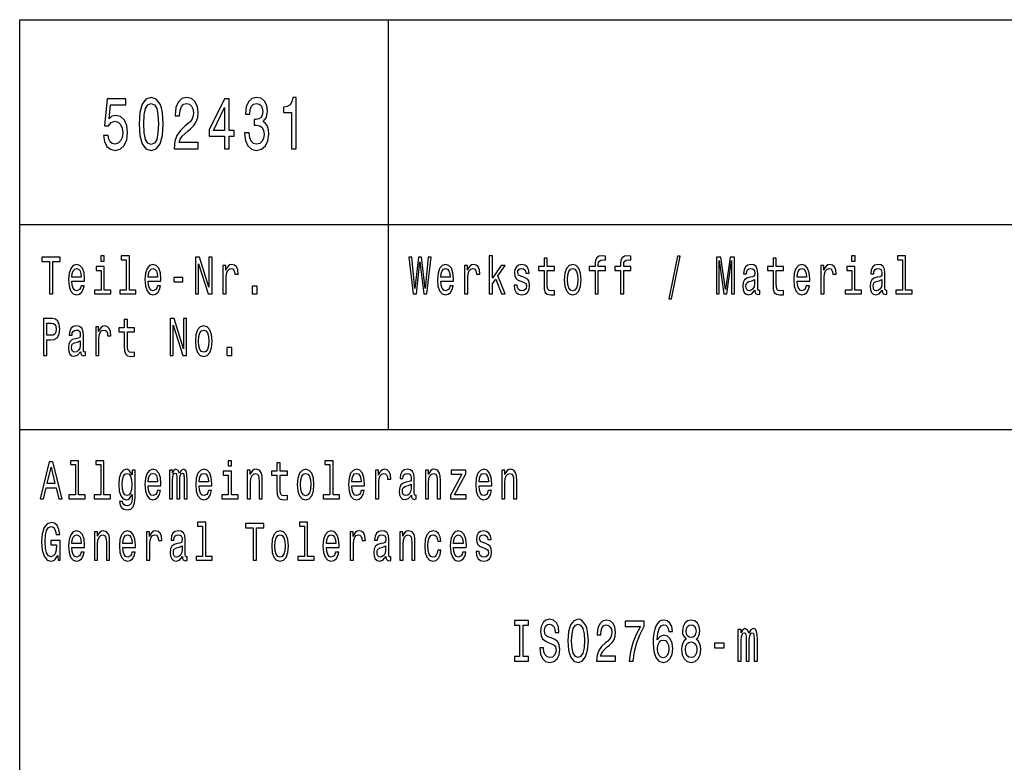
# Model space of a CAD drawing. Extents: x 0 to 420, y 0 to 297.
# Drawn here: x 235 to 283, y 39 to 75 of the extents above; entities that cross this region are included whole.
import ezdxf

# ---------------------------------------------------------------- set-up
doc = ezdxf.new("R2010")
doc.units = 0
doc.layers.get('0').update_dxf_attribs({"linetype": 'CONTINUOUS'})

msp = doc.modelspace()

# ---------------------------------------------------------------- linework, layer by layer
at = {"color": 7}
for p, q in [((235, 75), (415, 75)), ((235, 55), (235, 75)), ((253, 55), (253, 75)), ((235, 65), (415, 65)), ((235, 55), (415, 55)), ((235, 5), (235, 55))]:
    msp.add_line(p, q, dxfattribs=at)
for points in [[(239.081, 69.343), (239.135, 69.047), (239.255, 68.817), (239.431, 68.673), (239.657, 68.619), (239.904, 68.683), (240.097, 68.86), (240.22, 69.141), (240.266, 69.501), (240.225, 69.836), (240.107, 70.099), (239.924, 70.268), (239.686, 70.33), (239.502, 70.286), (239.36, 70.168), (239.429, 70.841), (240.173, 70.841), (240.173, 71.137), (239.265, 71.137), (239.13, 69.811), (239.326, 69.811), (239.468, 69.98), (239.649, 70.041), (239.806, 70.002), (239.926, 69.887), (240.002, 69.71), (240.029, 69.483), (240.002, 69.256), (239.924, 69.08), (239.804, 68.968), (239.649, 68.928), (239.519, 68.954), (239.419, 69.036), (239.345, 69.166), (239.309, 69.343)], [(240.823, 69.912), (240.859, 69.346), (240.975, 68.943), (241.158, 68.698), (241.413, 68.619), (241.665, 68.698), (241.849, 68.943), (241.962, 69.346), (242.001, 69.912), (241.962, 70.474), (241.915, 70.697), (241.849, 70.881), (241.665, 71.126), (241.413, 71.209), (241.158, 71.126), (240.975, 70.877), (240.859, 70.474)], [(242.54, 68.691), (243.708, 68.691), (243.708, 69), (242.785, 69), (242.836, 69.17), (242.925, 69.31), (243.196, 69.566), (243.341, 69.674), (243.503, 69.829), (243.618, 70.009), (243.684, 70.222), (243.708, 70.463), (243.667, 70.765), (243.552, 71.003), (243.375, 71.155), (243.147, 71.209), (242.912, 71.147), (242.734, 70.978), (242.618, 70.708), (242.579, 70.351), (242.579, 70.301), (242.802, 70.301), (242.802, 70.33), (242.824, 70.575), (242.89, 70.755), (242.996, 70.87), (243.135, 70.91), (243.277, 70.874), (243.383, 70.784), (243.451, 70.643), (243.476, 70.466), (243.459, 70.301), (243.412, 70.16), (243.334, 70.038), (243.226, 69.93), (243.081, 69.814), (242.841, 69.591), (242.672, 69.353), (242.572, 69.065), (242.54, 68.701)], [(244.997, 68.691), (245.218, 68.691), (245.218, 69.31), (245.46, 69.31), (245.46, 69.598), (245.218, 69.598), (245.218, 71.137), (244.995, 71.137), (244.25, 69.627), (244.25, 69.31), (244.997, 69.31)], [(245.97, 69.476), (245.97, 69.451), (246.009, 69.105), (246.124, 68.845), (246.305, 68.68), (246.545, 68.619), (246.8, 68.68), (246.991, 68.838), (247.114, 69.09), (247.158, 69.415), (247.138, 69.627), (247.084, 69.8), (246.996, 69.933), (246.878, 70.031), (247.038, 70.225), (247.094, 70.535), (247.057, 70.816), (246.952, 71.028), (246.78, 71.162), (246.545, 71.209), (246.325, 71.151), (246.156, 70.992), (246.046, 70.74), (246.009, 70.405), (246.009, 70.38), (246.227, 70.38), (246.246, 70.611), (246.31, 70.776), (246.413, 70.877), (246.558, 70.913), (246.685, 70.884), (246.778, 70.809), (246.834, 70.686), (246.856, 70.521), (246.834, 70.344), (246.776, 70.225), (246.673, 70.153), (246.533, 70.131), (246.438, 70.135), (246.438, 69.851), (246.558, 69.858), (246.712, 69.825), (246.827, 69.739), (246.896, 69.598), (246.92, 69.415), (246.893, 69.206), (246.822, 69.051), (246.709, 68.954), (246.56, 68.921), (246.406, 68.957), (246.293, 69.065), (246.222, 69.238), (246.195, 69.476)], [(248.268, 68.691), (248.49, 68.691), (248.49, 71.209), (248.324, 71.209), (248.28, 70.989), (248.192, 70.841), (248.057, 70.755), (247.871, 70.726), (247.871, 70.47), (248.268, 70.47)], [(241.058, 69.912), (241.077, 70.348), (241.139, 70.661), (241.249, 70.845), (241.413, 70.91), (241.575, 70.845), (241.685, 70.661), (241.746, 70.348), (241.766, 69.912), (241.746, 69.472), (241.685, 69.159), (241.575, 68.975), (241.413, 68.914), (241.249, 68.975), (241.139, 69.159), (241.077, 69.472)], [(244.456, 69.598), (244.997, 70.719), (244.997, 69.598)], [(236.45, 61.612), (236.612, 61.612), (236.612, 63.194), (236.982, 63.194), (236.982, 63.412), (236.078, 63.412), (236.078, 63.194), (236.45, 63.194)], [(239.129, 63.474), (238.965, 63.474), (238.965, 63.215), (239.129, 63.215)], [(240.2, 63.282), (240.2, 61.804), (239.88, 61.804), (239.88, 61.612), (240.672, 61.612), (240.672, 61.804), (240.355, 61.804), (240.355, 63.474), (239.956, 63.474), (239.956, 63.282)], [(243.579, 61.612), (243.726, 61.612), (243.726, 63.088), (244.195, 61.612), (244.383, 61.612), (244.383, 63.412), (244.235, 63.412), (244.235, 61.936), (243.771, 63.412), (243.579, 63.412)], [(254.198, 61.612), (254.353, 61.612), (254.529, 63.173), (254.711, 61.612), (254.859, 61.612), (255.074, 63.415), (254.933, 63.415), (254.781, 61.882), (254.607, 63.415), (254.453, 63.415), (254.282, 61.882), (254.131, 63.415), (253.986, 63.415)], [(257.912, 61.612), (258.067, 61.612), (258.067, 62.102), (258.23, 62.333), (258.508, 61.612), (258.683, 61.612), (258.335, 62.491), (258.692, 63.005), (258.496, 63.005), (258.067, 62.377), (258.067, 63.474), (257.912, 63.474)], [(263.073, 62.764), (263.073, 61.612), (263.228, 61.612), (263.228, 62.764), (263.581, 62.764), (263.581, 62.958), (263.228, 62.958), (263.228, 63.044), (263.241, 63.148), (263.281, 63.218), (263.35, 63.259), (263.449, 63.275), (263.581, 63.264), (263.581, 63.461), (263.414, 63.474), (263.262, 63.451), (263.156, 63.381), (263.093, 63.259), (263.073, 63.085), (263.073, 62.958), (262.789, 62.958), (262.789, 62.764)], [(264.315, 62.764), (264.315, 61.612), (264.47, 61.612), (264.47, 62.764), (264.823, 62.764), (264.823, 62.958), (264.47, 62.958), (264.47, 63.044), (264.482, 63.148), (264.523, 63.218), (264.592, 63.259), (264.691, 63.275), (264.823, 63.264), (264.823, 63.461), (264.655, 63.474), (264.504, 63.451), (264.398, 63.381), (264.334, 63.259), (264.315, 63.085), (264.315, 62.958), (264.031, 62.958), (264.031, 62.764)], [(266.673, 61.371), (266.795, 61.371), (267.222, 63.461), (267.098, 63.461)], [(268.991, 61.612), (269.127, 61.612), (269.127, 63.246), (269.356, 61.612), (269.508, 61.612), (269.735, 63.246), (269.735, 61.612), (269.873, 61.612), (269.873, 63.412), (269.658, 63.412), (269.432, 61.825), (269.208, 63.412), (268.991, 63.412)], [(275.755, 63.474), (275.591, 63.474), (275.591, 63.215), (275.755, 63.215)], [(278.068, 63.282), (278.068, 61.804), (277.748, 61.804), (277.748, 61.612), (278.54, 61.612), (278.54, 61.804), (278.223, 61.804), (278.223, 63.474), (277.824, 63.474), (277.824, 63.282)], [(237.543, 62.242), (238.164, 62.242), (238.166, 62.349), (238.138, 62.647), (238.06, 62.87), (237.937, 63.005), (237.773, 63.054), (237.612, 63.002), (237.489, 62.857), (237.409, 62.621), (237.381, 62.31), (237.408, 61.991), (237.487, 61.757), (237.609, 61.612), (237.767, 61.563), (237.905, 61.597), (238.018, 61.685), (238.101, 61.825), (238.148, 62.012), (237.995, 62.012), (237.963, 61.908), (237.917, 61.83), (237.787, 61.768), (237.686, 61.796), (237.61, 61.887), (237.561, 62.035), (237.543, 62.235)], [(239.124, 61.804), (239.124, 62.958), (238.725, 62.958), (238.725, 62.764), (238.968, 62.764), (238.968, 61.804), (238.651, 61.804), (238.651, 61.612), (239.445, 61.612), (239.445, 61.804)], [(241.269, 62.242), (241.889, 62.242), (241.891, 62.349), (241.863, 62.647), (241.785, 62.87), (241.662, 63.005), (241.498, 63.054), (241.337, 63.002), (241.214, 62.857), (241.135, 62.621), (241.106, 62.31), (241.133, 61.991), (241.212, 61.757), (241.334, 61.612), (241.493, 61.563), (241.63, 61.597), (241.743, 61.685), (241.826, 61.825), (241.874, 62.012), (241.72, 62.012), (241.688, 61.908), (241.642, 61.83), (241.512, 61.768), (241.411, 61.796), (241.336, 61.887), (241.286, 62.035), (241.269, 62.235)], [(244.916, 61.612), (245.071, 61.612), (245.071, 62.408), (245.087, 62.6), (245.135, 62.738), (245.212, 62.821), (245.317, 62.849), (245.394, 62.831), (245.452, 62.779), (245.488, 62.691), (245.5, 62.572), (245.657, 62.572), (245.636, 62.782), (245.578, 62.932), (245.481, 63.023), (245.348, 63.054), (245.258, 63.033), (245.181, 62.982), (245.112, 62.893), (245.057, 62.774), (245.057, 63.005), (244.916, 63.005)], [(255.543, 62.242), (256.164, 62.242), (256.166, 62.349), (256.138, 62.647), (256.06, 62.87), (255.937, 63.005), (255.773, 63.054), (255.612, 63.002), (255.489, 62.857), (255.409, 62.621), (255.381, 62.31), (255.408, 61.991), (255.487, 61.757), (255.609, 61.612), (255.767, 61.563), (255.905, 61.597), (256.018, 61.685), (256.101, 61.825), (256.148, 62.012), (255.995, 62.012), (255.963, 61.908), (255.917, 61.83), (255.787, 61.768), (255.686, 61.796), (255.61, 61.887), (255.561, 62.035), (255.543, 62.235)], [(256.707, 61.612), (256.863, 61.612), (256.863, 62.408), (256.879, 62.6), (256.926, 62.738), (257.004, 62.821), (257.108, 62.849), (257.185, 62.831), (257.244, 62.779), (257.279, 62.691), (257.291, 62.572), (257.448, 62.572), (257.427, 62.782), (257.369, 62.932), (257.272, 63.023), (257.14, 63.054), (257.05, 63.033), (256.972, 62.982), (256.903, 62.893), (256.849, 62.774), (256.849, 63.005), (256.707, 63.005)], [(259.597, 62.424), (259.447, 62.476), (259.336, 62.535), (259.299, 62.657), (259.309, 62.743), (259.346, 62.805), (259.406, 62.844), (259.493, 62.86), (259.575, 62.844), (259.641, 62.797), (259.683, 62.727), (259.701, 62.634), (259.852, 62.634), (259.852, 62.639), (259.826, 62.808), (259.754, 62.94), (259.641, 63.023), (259.493, 63.054), (259.343, 63.023), (259.233, 62.937), (259.164, 62.81), (259.143, 62.65), (259.159, 62.494), (259.209, 62.385), (259.29, 62.307), (259.408, 62.253), (259.581, 62.19), (259.687, 62.126), (259.715, 62.074), (259.725, 61.996), (259.709, 61.9), (259.667, 61.827), (259.598, 61.781), (259.507, 61.765), (259.41, 61.781), (259.339, 61.835), (259.291, 61.923), (259.272, 62.045), (259.122, 62.045), (259.147, 61.838), (259.219, 61.687), (259.334, 61.597), (259.493, 61.563), (259.658, 61.597), (259.78, 61.687), (259.854, 61.833), (259.881, 62.022), (259.861, 62.185), (259.806, 62.297), (259.717, 62.369)], [(260.583, 62.764), (260.583, 62.066), (260.593, 61.84), (260.643, 61.685), (260.741, 61.594), (260.909, 61.563), (261.092, 61.576), (261.092, 61.773), (260.958, 61.757), (260.837, 61.778), (260.771, 61.843), (260.743, 61.952), (260.738, 62.105), (260.738, 62.764), (261.092, 62.764), (261.092, 62.958), (260.738, 62.958), (260.738, 63.365), (260.583, 63.365), (260.583, 62.958), (260.315, 62.958), (260.315, 62.764)], [(261.57, 62.307), (261.599, 61.991), (261.68, 61.757), (261.808, 61.612), (261.981, 61.563), (262.152, 61.612), (262.281, 61.755), (262.362, 61.988), (262.392, 62.307), (262.362, 62.624), (262.281, 62.86), (262.152, 63.002), (261.981, 63.054), (261.808, 63.002), (261.68, 62.857), (261.599, 62.624)], [(270.871, 61.794), (270.871, 61.786), (270.88, 61.698), (270.906, 61.635), (271.017, 61.586), (271.104, 61.607), (271.104, 61.783), (271.067, 61.776), (271.017, 61.809), (271.009, 61.913), (271.009, 62.634), (270.987, 62.818), (270.926, 62.948), (270.818, 63.026), (270.666, 63.054), (270.518, 63.023), (270.409, 62.935), (270.34, 62.797), (270.317, 62.616), (270.317, 62.6), (270.457, 62.6), (270.469, 62.709), (270.508, 62.787), (270.571, 62.834), (270.661, 62.852), (270.748, 62.839), (270.809, 62.8), (270.846, 62.733), (270.859, 62.639), (270.852, 62.53), (270.823, 62.476), (270.753, 62.45), (270.621, 62.429), (270.469, 62.382), (270.361, 62.299), (270.298, 62.17), (270.278, 61.978), (270.296, 61.807), (270.351, 61.68), (270.439, 61.599), (270.561, 61.571), (270.725, 61.625)], [(271.758, 62.764), (271.758, 62.066), (271.769, 61.84), (271.818, 61.685), (271.917, 61.594), (272.085, 61.563), (272.268, 61.576), (272.268, 61.773), (272.134, 61.757), (272.012, 61.778), (271.947, 61.843), (271.919, 61.952), (271.913, 62.105), (271.913, 62.764), (272.268, 62.764), (272.268, 62.958), (271.913, 62.958), (271.913, 63.365), (271.758, 63.365), (271.758, 62.958), (271.49, 62.958), (271.49, 62.764)], [(272.928, 62.242), (273.549, 62.242), (273.55, 62.349), (273.522, 62.647), (273.444, 62.87), (273.321, 63.005), (273.157, 63.054), (272.996, 63.002), (272.873, 62.857), (272.794, 62.621), (272.765, 62.31), (272.792, 61.991), (272.871, 61.757), (272.993, 61.612), (273.152, 61.563), (273.289, 61.597), (273.402, 61.685), (273.485, 61.825), (273.533, 62.012), (273.379, 62.012), (273.347, 61.908), (273.302, 61.83), (273.171, 61.768), (273.071, 61.796), (272.995, 61.887), (272.945, 62.035), (272.928, 62.235)], [(274.092, 61.612), (274.247, 61.612), (274.247, 62.408), (274.263, 62.6), (274.311, 62.738), (274.388, 62.821), (274.492, 62.849), (274.57, 62.831), (274.628, 62.779), (274.663, 62.691), (274.676, 62.572), (274.833, 62.572), (274.811, 62.782), (274.753, 62.932), (274.656, 63.023), (274.524, 63.054), (274.434, 63.033), (274.356, 62.982), (274.288, 62.893), (274.233, 62.774), (274.233, 63.005), (274.092, 63.005)], [(275.75, 61.804), (275.75, 62.958), (275.351, 62.958), (275.351, 62.764), (275.595, 62.764), (275.595, 61.804), (275.277, 61.804), (275.277, 61.612), (276.071, 61.612), (276.071, 61.804)], [(277.08, 61.794), (277.08, 61.786), (277.089, 61.698), (277.115, 61.635), (277.226, 61.586), (277.313, 61.607), (277.313, 61.783), (277.276, 61.776), (277.226, 61.809), (277.217, 61.913), (277.217, 62.634), (277.196, 62.818), (277.134, 62.948), (277.027, 63.026), (276.875, 63.054), (276.727, 63.023), (276.618, 62.935), (276.549, 62.797), (276.526, 62.616), (276.526, 62.6), (276.665, 62.6), (276.678, 62.709), (276.716, 62.787), (276.78, 62.834), (276.87, 62.852), (276.956, 62.839), (277.018, 62.8), (277.055, 62.733), (277.067, 62.639), (277.06, 62.53), (277.032, 62.476), (276.962, 62.45), (276.829, 62.429), (276.678, 62.382), (276.57, 62.299), (276.507, 62.17), (276.487, 61.978), (276.505, 61.807), (276.559, 61.68), (276.648, 61.599), (276.769, 61.571), (276.933, 61.625)], [(237.543, 62.434), (237.563, 62.613), (237.61, 62.746), (237.683, 62.826), (237.778, 62.854), (237.871, 62.826), (237.944, 62.746), (237.988, 62.613), (238.004, 62.434)], [(241.269, 62.434), (241.288, 62.613), (241.336, 62.746), (241.408, 62.826), (241.503, 62.854), (241.597, 62.826), (241.669, 62.746), (241.713, 62.613), (241.729, 62.434)], [(255.543, 62.434), (255.563, 62.613), (255.61, 62.746), (255.683, 62.826), (255.778, 62.854), (255.871, 62.826), (255.944, 62.746), (255.988, 62.613), (256.004, 62.434)], [(261.729, 62.31), (261.745, 62.543), (261.794, 62.712), (261.874, 62.816), (261.981, 62.852), (262.087, 62.816), (262.167, 62.714), (262.216, 62.543), (262.234, 62.31), (262.216, 62.074), (262.167, 61.903), (262.087, 61.799), (261.981, 61.765), (261.874, 61.799), (261.794, 61.903), (261.745, 62.074)], [(272.928, 62.434), (272.947, 62.613), (272.995, 62.746), (273.067, 62.826), (273.162, 62.854), (273.256, 62.826), (273.328, 62.746), (273.372, 62.613), (273.388, 62.434)], [(242.526, 62.206), (242.953, 62.206), (242.953, 62.411), (242.526, 62.411)], [(246.343, 61.612), (246.586, 61.612), (246.586, 61.999), (246.343, 61.999)], [(270.853, 62.1), (270.832, 61.965), (270.776, 61.861), (270.691, 61.794), (270.587, 61.77), (270.52, 61.783), (270.472, 61.825), (270.442, 61.897), (270.434, 61.999), (270.441, 62.089), (270.469, 62.154), (270.582, 62.227), (270.725, 62.258), (270.853, 62.32)], [(277.062, 62.1), (277.041, 61.965), (276.984, 61.861), (276.9, 61.794), (276.796, 61.77), (276.729, 61.783), (276.681, 61.825), (276.651, 61.897), (276.642, 61.999), (276.649, 62.089), (276.678, 62.154), (276.79, 62.227), (276.933, 62.258), (277.062, 62.32)], [(236.159, 58.612), (236.321, 58.612), (236.321, 59.372), (236.501, 59.372), (236.683, 59.385), (236.827, 59.476), (236.921, 59.652), (236.952, 59.893), (236.928, 60.116), (236.857, 60.28), (236.741, 60.378), (236.582, 60.412), (236.159, 60.412)], [(236.538, 60.192), (236.644, 60.176), (236.721, 60.127), (236.767, 60.036), (236.783, 59.893), (236.765, 59.743), (236.718, 59.652), (236.637, 59.605), (236.526, 59.593), (236.321, 59.593), (236.321, 60.192)], [(237.97, 58.794), (237.97, 58.786), (237.979, 58.698), (238.005, 58.635), (238.117, 58.586), (238.203, 58.607), (238.203, 58.783), (238.166, 58.776), (238.117, 58.809), (238.108, 58.913), (238.108, 59.634), (238.087, 59.818), (238.025, 59.948), (237.917, 60.026), (237.766, 60.054), (237.617, 60.023), (237.508, 59.935), (237.439, 59.797), (237.416, 59.616), (237.416, 59.6), (237.556, 59.6), (237.568, 59.709), (237.607, 59.787), (237.67, 59.834), (237.76, 59.852), (237.847, 59.839), (237.908, 59.8), (237.945, 59.733), (237.958, 59.639), (237.951, 59.53), (237.923, 59.476), (237.852, 59.45), (237.72, 59.429), (237.568, 59.382), (237.46, 59.299), (237.397, 59.17), (237.378, 58.978), (237.395, 58.807), (237.45, 58.68), (237.538, 58.599), (237.66, 58.571), (237.824, 58.625)], [(238.707, 58.612), (238.863, 58.612), (238.863, 59.408), (238.879, 59.6), (238.926, 59.738), (239.004, 59.821), (239.108, 59.849), (239.185, 59.831), (239.244, 59.779), (239.279, 59.691), (239.291, 59.572), (239.448, 59.572), (239.427, 59.782), (239.369, 59.932), (239.272, 60.023), (239.14, 60.054), (239.05, 60.033), (238.972, 59.982), (238.903, 59.893), (238.849, 59.774), (238.849, 60.005), (238.707, 60.005)], [(240.099, 59.764), (240.099, 59.066), (240.11, 58.84), (240.159, 58.685), (240.258, 58.594), (240.425, 58.563), (240.609, 58.576), (240.609, 58.773), (240.475, 58.757), (240.353, 58.778), (240.288, 58.843), (240.26, 58.952), (240.254, 59.105), (240.254, 59.764), (240.609, 59.764), (240.609, 59.958), (240.254, 59.958), (240.254, 60.365), (240.099, 60.365), (240.099, 59.958), (239.831, 59.958), (239.831, 59.764)], [(242.337, 58.612), (242.484, 58.612), (242.484, 60.088), (242.953, 58.612), (243.142, 58.612), (243.142, 60.412), (242.994, 60.412), (242.994, 58.936), (242.53, 60.412), (242.337, 60.412)], [(243.57, 59.307), (243.599, 58.991), (243.68, 58.757), (243.808, 58.612), (243.981, 58.563), (244.152, 58.612), (244.281, 58.755), (244.362, 58.988), (244.392, 59.307), (244.362, 59.624), (244.281, 59.86), (244.152, 60.002), (243.981, 60.054), (243.808, 60.002), (243.68, 59.857), (243.599, 59.624)], [(243.729, 59.31), (243.745, 59.543), (243.794, 59.712), (243.874, 59.816), (243.981, 59.852), (244.087, 59.816), (244.167, 59.714), (244.216, 59.543), (244.234, 59.31), (244.216, 59.074), (244.167, 58.903), (244.087, 58.799), (243.981, 58.765), (243.874, 58.799), (243.794, 58.903), (243.745, 59.074)], [(237.953, 59.1), (237.931, 58.965), (237.875, 58.861), (237.79, 58.794), (237.686, 58.77), (237.619, 58.783), (237.572, 58.825), (237.542, 58.897), (237.533, 58.999), (237.54, 59.089), (237.568, 59.154), (237.681, 59.227), (237.824, 59.258), (237.953, 59.32)], [(245.101, 58.612), (245.345, 58.612), (245.345, 58.999), (245.101, 58.999)], [(235.995, 51.612), (236.157, 51.612), (236.286, 52.141), (236.774, 52.141), (236.903, 51.612), (237.069, 51.612), (236.621, 53.415), (236.441, 53.415)], [(237.716, 53.282), (237.716, 51.804), (237.397, 51.804), (237.397, 51.612), (238.189, 51.612), (238.189, 51.804), (237.871, 51.804), (237.871, 53.474), (237.473, 53.474), (237.473, 53.282)], [(238.958, 53.282), (238.958, 51.804), (238.639, 51.804), (238.639, 51.612), (239.431, 51.612), (239.431, 51.804), (239.113, 51.804), (239.113, 53.474), (238.715, 53.474), (238.715, 53.282)], [(245.338, 53.474), (245.174, 53.474), (245.174, 53.215), (245.338, 53.215)], [(247.55, 52.764), (247.55, 52.066), (247.56, 51.84), (247.61, 51.685), (247.708, 51.594), (247.876, 51.563), (248.059, 51.576), (248.059, 51.773), (247.925, 51.757), (247.804, 51.778), (247.738, 51.843), (247.71, 51.952), (247.705, 52.105), (247.705, 52.764), (248.059, 52.764), (248.059, 52.958), (247.705, 52.958), (247.705, 53.365), (247.55, 53.365), (247.55, 52.958), (247.281, 52.958), (247.281, 52.764)], [(250.134, 53.282), (250.134, 51.804), (249.814, 51.804), (249.814, 51.612), (250.606, 51.612), (250.606, 51.804), (250.289, 51.804), (250.289, 53.474), (249.89, 53.474), (249.89, 53.282)], [(236.342, 52.362), (236.531, 53.155), (236.72, 52.362)], [(240.628, 51.674), (240.628, 53.005), (240.48, 53.005), (240.48, 52.779), (240.358, 52.984), (240.284, 53.036), (240.201, 53.054), (240.051, 53.002), (239.935, 52.857), (239.859, 52.624), (239.833, 52.31), (239.859, 51.993), (239.935, 51.76), (240.051, 51.612), (240.201, 51.563), (240.286, 51.581), (240.357, 51.628), (240.48, 51.825), (240.48, 51.628), (240.466, 51.472), (240.427, 51.361), (240.353, 51.296), (240.242, 51.272), (240.145, 51.288), (240.076, 51.327), (240.036, 51.394), (240.023, 51.485), (239.873, 51.485), (239.873, 51.475), (239.896, 51.309), (239.967, 51.184), (240.08, 51.104), (240.233, 51.075), (240.417, 51.114), (240.538, 51.223), (240.607, 51.412)], [(239.993, 52.31), (240.009, 52.541), (240.057, 52.712), (240.131, 52.813), (240.23, 52.849), (240.334, 52.813), (240.411, 52.712), (240.459, 52.541), (240.477, 52.31), (240.459, 52.074), (240.411, 51.905), (240.334, 51.801), (240.23, 51.768), (240.131, 51.801), (240.057, 51.905), (240.009, 52.076)], [(241.269, 52.242), (241.889, 52.242), (241.891, 52.349), (241.863, 52.647), (241.785, 52.87), (241.662, 53.005), (241.498, 53.054), (241.337, 53.002), (241.214, 52.857), (241.135, 52.621), (241.106, 52.31), (241.133, 51.991), (241.212, 51.757), (241.334, 51.612), (241.493, 51.563), (241.63, 51.597), (241.743, 51.685), (241.826, 51.825), (241.874, 52.012), (241.72, 52.012), (241.688, 51.908), (241.642, 51.83), (241.512, 51.768), (241.411, 51.796), (241.336, 51.887), (241.286, 52.035), (241.269, 52.235)], [(241.269, 52.434), (241.288, 52.613), (241.336, 52.746), (241.408, 52.826), (241.503, 52.854), (241.597, 52.826), (241.669, 52.746), (241.713, 52.613), (241.729, 52.434)], [(242.313, 51.612), (242.456, 51.612), (242.456, 52.543), (242.464, 52.683), (242.491, 52.784), (242.531, 52.844), (242.584, 52.867), (242.627, 52.847), (242.655, 52.795), (242.669, 52.707), (242.674, 52.59), (242.674, 51.612), (242.808, 51.612), (242.808, 52.543), (242.817, 52.681), (242.844, 52.782), (242.886, 52.844), (242.939, 52.867), (242.981, 52.847), (243.009, 52.795), (243.027, 52.59), (243.027, 51.612), (243.17, 51.612), (243.17, 52.574), (243.161, 52.774), (243.133, 52.927), (243.076, 53.02), (242.985, 53.054), (242.877, 53.002), (242.794, 52.852), (242.729, 53), (242.62, 53.054), (242.519, 53.002), (242.45, 52.857), (242.45, 53.005), (242.313, 53.005)], [(243.752, 52.242), (244.373, 52.242), (244.375, 52.349), (244.346, 52.647), (244.269, 52.87), (244.145, 53.005), (243.981, 53.054), (243.821, 53.002), (243.697, 52.857), (243.618, 52.621), (243.59, 52.31), (243.616, 51.991), (243.696, 51.757), (243.817, 51.612), (243.976, 51.563), (244.114, 51.597), (244.226, 51.685), (244.309, 51.825), (244.357, 52.012), (244.204, 52.012), (244.172, 51.908), (244.126, 51.83), (243.995, 51.768), (243.895, 51.796), (243.819, 51.887), (243.77, 52.035), (243.752, 52.235)], [(243.752, 52.434), (243.771, 52.613), (243.819, 52.746), (243.891, 52.826), (243.987, 52.854), (244.08, 52.826), (244.152, 52.746), (244.196, 52.613), (244.212, 52.434)], [(245.332, 51.804), (245.332, 52.958), (244.934, 52.958), (244.934, 52.764), (245.177, 52.764), (245.177, 51.804), (244.86, 51.804), (244.86, 51.612), (245.653, 51.612), (245.653, 51.804)], [(246.1, 51.612), (246.255, 51.612), (246.255, 52.416), (246.271, 52.6), (246.322, 52.735), (246.401, 52.818), (246.507, 52.849), (246.592, 52.823), (246.645, 52.753), (246.671, 52.637), (246.68, 52.481), (246.68, 51.612), (246.835, 51.612), (246.835, 52.528), (246.828, 52.712), (246.796, 52.865), (246.692, 53.005), (246.53, 53.054), (246.44, 53.036), (246.364, 52.987), (246.299, 52.904), (246.248, 52.792), (246.248, 53.005), (246.1, 53.005)], [(248.537, 52.307), (248.566, 51.991), (248.647, 51.757), (248.775, 51.612), (248.948, 51.563), (249.119, 51.612), (249.248, 51.755), (249.329, 51.988), (249.359, 52.307), (249.329, 52.624), (249.248, 52.86), (249.119, 53.002), (248.948, 53.054), (248.775, 53.002), (248.647, 52.857), (248.566, 52.624)], [(248.696, 52.31), (248.712, 52.543), (248.761, 52.712), (248.841, 52.816), (248.948, 52.852), (249.054, 52.816), (249.133, 52.714), (249.183, 52.543), (249.2, 52.31), (249.183, 52.074), (249.133, 51.903), (249.054, 51.799), (248.948, 51.765), (248.841, 51.799), (248.761, 51.903), (248.712, 52.074)], [(251.202, 52.242), (251.823, 52.242), (251.825, 52.349), (251.797, 52.647), (251.719, 52.87), (251.596, 53.005), (251.432, 53.054), (251.271, 53.002), (251.148, 52.857), (251.068, 52.621), (251.04, 52.31), (251.067, 51.991), (251.146, 51.757), (251.268, 51.612), (251.426, 51.563), (251.564, 51.597), (251.677, 51.685), (251.76, 51.825), (251.807, 52.012), (251.654, 52.012), (251.622, 51.908), (251.576, 51.83), (251.446, 51.768), (251.345, 51.796), (251.27, 51.887), (251.22, 52.035), (251.202, 52.235)], [(251.202, 52.434), (251.222, 52.613), (251.27, 52.746), (251.342, 52.826), (251.437, 52.854), (251.531, 52.826), (251.603, 52.746), (251.647, 52.613), (251.663, 52.434)], [(252.367, 51.612), (252.522, 51.612), (252.522, 52.408), (252.538, 52.6), (252.585, 52.738), (252.663, 52.821), (252.767, 52.849), (252.845, 52.831), (252.903, 52.779), (252.938, 52.691), (252.95, 52.572), (253.107, 52.572), (253.086, 52.782), (253.028, 52.932), (252.931, 53.023), (252.799, 53.054), (252.709, 53.033), (252.631, 52.982), (252.562, 52.893), (252.508, 52.774), (252.508, 53.005), (252.367, 53.005)], [(254.113, 51.794), (254.113, 51.786), (254.122, 51.698), (254.148, 51.635), (254.259, 51.586), (254.346, 51.607), (254.346, 51.783), (254.309, 51.776), (254.259, 51.809), (254.25, 51.913), (254.25, 52.634), (254.229, 52.818), (254.167, 52.948), (254.06, 53.026), (253.908, 53.054), (253.76, 53.023), (253.651, 52.935), (253.582, 52.797), (253.559, 52.616), (253.559, 52.6), (253.698, 52.6), (253.711, 52.709), (253.749, 52.787), (253.813, 52.834), (253.903, 52.852), (253.989, 52.839), (254.051, 52.8), (254.088, 52.733), (254.1, 52.639), (254.093, 52.53), (254.065, 52.476), (253.995, 52.45), (253.862, 52.429), (253.711, 52.382), (253.603, 52.299), (253.54, 52.17), (253.52, 51.978), (253.538, 51.807), (253.592, 51.68), (253.681, 51.599), (253.802, 51.571), (253.966, 51.625)], [(254.792, 51.612), (254.947, 51.612), (254.947, 52.416), (254.963, 52.6), (255.014, 52.735), (255.093, 52.818), (255.199, 52.849), (255.284, 52.823), (255.337, 52.753), (255.363, 52.637), (255.372, 52.481), (255.372, 51.612), (255.527, 51.612), (255.527, 52.528), (255.52, 52.712), (255.489, 52.865), (255.384, 53.005), (255.222, 53.054), (255.132, 53.036), (255.056, 52.987), (254.991, 52.904), (254.94, 52.792), (254.94, 53.005), (254.792, 53.005)], [(256.573, 52.813), (256.021, 51.786), (256.021, 51.612), (256.788, 51.612), (256.788, 51.804), (256.217, 51.804), (256.764, 52.829), (256.764, 53.005), (256.048, 53.005), (256.048, 52.813)], [(257.411, 52.242), (258.032, 52.242), (258.034, 52.349), (258.006, 52.647), (257.928, 52.87), (257.804, 53.005), (257.64, 53.054), (257.48, 53.002), (257.357, 52.857), (257.277, 52.621), (257.249, 52.31), (257.275, 51.991), (257.355, 51.757), (257.476, 51.612), (257.635, 51.563), (257.773, 51.597), (257.886, 51.685), (257.969, 51.825), (258.016, 52.012), (257.863, 52.012), (257.831, 51.908), (257.785, 51.83), (257.655, 51.768), (257.554, 51.796), (257.478, 51.887), (257.429, 52.035), (257.411, 52.235)], [(257.411, 52.434), (257.431, 52.613), (257.478, 52.746), (257.551, 52.826), (257.646, 52.854), (257.739, 52.826), (257.812, 52.746), (257.856, 52.613), (257.871, 52.434)], [(258.517, 51.612), (258.672, 51.612), (258.672, 52.416), (258.688, 52.6), (258.739, 52.735), (258.819, 52.818), (258.925, 52.849), (259.009, 52.823), (259.062, 52.753), (259.089, 52.637), (259.097, 52.481), (259.097, 51.612), (259.253, 51.612), (259.253, 52.528), (259.246, 52.712), (259.214, 52.865), (259.11, 53.005), (258.947, 53.054), (258.858, 53.036), (258.782, 52.987), (258.716, 52.904), (258.665, 52.792), (258.665, 53.005), (258.517, 53.005)], [(254.095, 52.1), (254.074, 51.965), (254.018, 51.861), (253.933, 51.794), (253.829, 51.77), (253.762, 51.783), (253.714, 51.825), (253.684, 51.897), (253.675, 51.999), (253.682, 52.089), (253.711, 52.154), (253.824, 52.227), (253.966, 52.258), (254.095, 52.32)], [(236.854, 48.853), (236.884, 48.612), (236.972, 48.612), (236.972, 49.585), (236.526, 49.585), (236.526, 49.364), (236.801, 49.364), (236.801, 49.349), (236.78, 49.11), (236.723, 48.934), (236.637, 48.822), (236.529, 48.786), (236.409, 48.833), (236.316, 48.973), (236.256, 49.203), (236.235, 49.52), (236.254, 49.834), (236.314, 50.065), (236.409, 50.205), (236.538, 50.254), (236.626, 50.228), (236.698, 50.155), (236.751, 50.033), (236.781, 49.87), (236.956, 49.87), (236.91, 50.119), (236.824, 50.306), (236.702, 50.42), (236.549, 50.461), (236.347, 50.397), (236.196, 50.207), (236.099, 49.909), (236.065, 49.512), (236.099, 49.113), (236.196, 48.814), (236.339, 48.625), (236.519, 48.563), (236.619, 48.584), (236.709, 48.635), (236.787, 48.726)], [(243.925, 50.282), (243.925, 48.804), (243.606, 48.804), (243.606, 48.612), (244.398, 48.612), (244.398, 48.804), (244.08, 48.804), (244.08, 50.474), (243.681, 50.474), (243.681, 50.282)], [(248.892, 50.282), (248.892, 48.804), (248.573, 48.804), (248.573, 48.612), (249.365, 48.612), (249.365, 48.804), (249.047, 48.804), (249.047, 50.474), (248.648, 50.474), (248.648, 50.282)], [(237.543, 49.242), (238.164, 49.242), (238.166, 49.349), (238.138, 49.647), (238.06, 49.87), (237.937, 50.005), (237.773, 50.054), (237.612, 50.002), (237.489, 49.857), (237.409, 49.621), (237.381, 49.31), (237.408, 48.991), (237.487, 48.757), (237.609, 48.612), (237.767, 48.563), (237.905, 48.597), (238.018, 48.685), (238.101, 48.825), (238.148, 49.012), (237.995, 49.012), (237.963, 48.908), (237.917, 48.83), (237.787, 48.768), (237.686, 48.796), (237.61, 48.887), (237.561, 49.035), (237.543, 49.235)], [(238.649, 48.612), (238.804, 48.612), (238.804, 49.416), (238.82, 49.6), (238.871, 49.735), (238.951, 49.818), (239.057, 49.849), (239.141, 49.823), (239.194, 49.753), (239.221, 49.637), (239.23, 49.481), (239.23, 48.612), (239.385, 48.612), (239.385, 49.528), (239.378, 49.712), (239.346, 49.865), (239.242, 50.005), (239.08, 50.054), (238.99, 50.036), (238.914, 49.987), (238.849, 49.904), (238.797, 49.792), (238.797, 50.005), (238.649, 50.005)], [(240.027, 49.242), (240.648, 49.242), (240.649, 49.349), (240.621, 49.647), (240.544, 49.87), (240.42, 50.005), (240.256, 50.054), (240.096, 50.002), (239.972, 49.857), (239.893, 49.621), (239.865, 49.31), (239.891, 48.991), (239.97, 48.757), (240.092, 48.612), (240.251, 48.563), (240.388, 48.597), (240.501, 48.685), (240.584, 48.825), (240.632, 49.012), (240.478, 49.012), (240.447, 48.908), (240.401, 48.83), (240.27, 48.768), (240.17, 48.796), (240.094, 48.887), (240.044, 49.035), (240.027, 49.235)], [(241.191, 48.612), (241.346, 48.612), (241.346, 49.408), (241.362, 49.6), (241.41, 49.738), (241.487, 49.821), (241.591, 49.849), (241.669, 49.831), (241.727, 49.779), (241.762, 49.691), (241.775, 49.572), (241.932, 49.572), (241.911, 49.782), (241.852, 49.932), (241.755, 50.023), (241.623, 50.054), (241.533, 50.033), (241.456, 49.982), (241.387, 49.893), (241.332, 49.774), (241.332, 50.005), (241.191, 50.005)], [(242.937, 48.794), (242.937, 48.786), (242.946, 48.698), (242.972, 48.635), (243.083, 48.586), (243.17, 48.607), (243.17, 48.783), (243.133, 48.776), (243.083, 48.809), (243.075, 48.913), (243.075, 49.634), (243.054, 49.818), (242.992, 49.948), (242.884, 50.026), (242.733, 50.054), (242.584, 50.023), (242.475, 49.935), (242.406, 49.797), (242.383, 49.616), (242.383, 49.6), (242.523, 49.6), (242.535, 49.709), (242.574, 49.787), (242.637, 49.834), (242.727, 49.852), (242.814, 49.839), (242.875, 49.8), (242.912, 49.733), (242.925, 49.639), (242.918, 49.53), (242.889, 49.476), (242.819, 49.45), (242.687, 49.429), (242.535, 49.382), (242.427, 49.299), (242.364, 49.17), (242.345, 48.978), (242.362, 48.807), (242.417, 48.68), (242.505, 48.599), (242.627, 48.571), (242.791, 48.625)], [(246.384, 48.612), (246.546, 48.612), (246.546, 50.194), (246.916, 50.194), (246.916, 50.412), (246.012, 50.412), (246.012, 50.194), (246.384, 50.194)], [(247.296, 49.307), (247.324, 48.991), (247.405, 48.757), (247.534, 48.612), (247.707, 48.563), (247.878, 48.612), (248.006, 48.755), (248.087, 48.988), (248.117, 49.307), (248.087, 49.624), (248.006, 49.86), (247.878, 50.002), (247.707, 50.054), (247.534, 50.002), (247.405, 49.857), (247.324, 49.624)], [(249.961, 49.242), (250.582, 49.242), (250.583, 49.349), (250.555, 49.647), (250.477, 49.87), (250.354, 50.005), (250.19, 50.054), (250.03, 50.002), (249.906, 49.857), (249.827, 49.621), (249.798, 49.31), (249.825, 48.991), (249.904, 48.757), (250.026, 48.612), (250.185, 48.563), (250.322, 48.597), (250.435, 48.685), (250.518, 48.825), (250.566, 49.012), (250.412, 49.012), (250.38, 48.908), (250.335, 48.83), (250.204, 48.768), (250.104, 48.796), (250.028, 48.887), (249.978, 49.035), (249.961, 49.235)], [(251.125, 48.612), (251.28, 48.612), (251.28, 49.408), (251.296, 49.6), (251.344, 49.738), (251.421, 49.821), (251.525, 49.849), (251.603, 49.831), (251.661, 49.779), (251.696, 49.691), (251.709, 49.572), (251.866, 49.572), (251.844, 49.782), (251.786, 49.932), (251.689, 50.023), (251.557, 50.054), (251.467, 50.033), (251.389, 49.982), (251.321, 49.893), (251.266, 49.774), (251.266, 50.005), (251.125, 50.005)], [(252.871, 48.794), (252.871, 48.786), (252.88, 48.698), (252.906, 48.635), (253.017, 48.586), (253.104, 48.607), (253.104, 48.783), (253.067, 48.776), (253.017, 48.809), (253.009, 48.913), (253.009, 49.634), (252.987, 49.818), (252.926, 49.948), (252.818, 50.026), (252.666, 50.054), (252.518, 50.023), (252.409, 49.935), (252.34, 49.797), (252.317, 49.616), (252.317, 49.6), (252.457, 49.6), (252.469, 49.709), (252.508, 49.787), (252.571, 49.834), (252.661, 49.852), (252.748, 49.839), (252.809, 49.8), (252.846, 49.733), (252.859, 49.639), (252.852, 49.53), (252.823, 49.476), (252.753, 49.45), (252.621, 49.429), (252.469, 49.382), (252.361, 49.299), (252.298, 49.17), (252.278, 48.978), (252.296, 48.807), (252.351, 48.68), (252.439, 48.599), (252.561, 48.571), (252.725, 48.625)], [(253.55, 48.612), (253.705, 48.612), (253.705, 49.416), (253.721, 49.6), (253.772, 49.735), (253.852, 49.818), (253.958, 49.849), (254.042, 49.823), (254.095, 49.753), (254.122, 49.637), (254.13, 49.481), (254.13, 48.612), (254.286, 48.612), (254.286, 49.528), (254.279, 49.712), (254.247, 49.865), (254.143, 50.005), (253.98, 50.054), (253.891, 50.036), (253.815, 49.987), (253.749, 49.904), (253.698, 49.792), (253.698, 50.005), (253.55, 50.005)], [(255.395, 49.543), (255.549, 49.543), (255.517, 49.751), (255.441, 49.914), (255.323, 50.015), (255.169, 50.054), (255, 50.002), (254.871, 49.857), (254.79, 49.621), (254.762, 49.305), (254.788, 48.991), (254.868, 48.757), (254.993, 48.612), (255.164, 48.563), (255.316, 48.602), (255.434, 48.711), (255.515, 48.882), (255.55, 49.11), (255.402, 49.11), (255.376, 48.965), (255.326, 48.856), (255.256, 48.788), (255.169, 48.768), (255.062, 48.801), (254.984, 48.905), (254.937, 49.074), (254.921, 49.312), (254.937, 49.546), (254.986, 49.714), (255.065, 49.818), (255.169, 49.854), (255.261, 49.831), (255.33, 49.771), (255.376, 49.673)], [(256.169, 49.242), (256.79, 49.242), (256.792, 49.349), (256.764, 49.647), (256.686, 49.87), (256.563, 50.005), (256.399, 50.054), (256.238, 50.002), (256.115, 49.857), (256.035, 49.621), (256.007, 49.31), (256.034, 48.991), (256.113, 48.757), (256.235, 48.612), (256.393, 48.563), (256.531, 48.597), (256.644, 48.685), (256.727, 48.825), (256.774, 49.012), (256.621, 49.012), (256.589, 48.908), (256.543, 48.83), (256.413, 48.768), (256.312, 48.796), (256.236, 48.887), (256.187, 49.035), (256.169, 49.235)], [(257.739, 49.424), (257.589, 49.476), (257.478, 49.535), (257.441, 49.657), (257.452, 49.743), (257.489, 49.805), (257.549, 49.844), (257.635, 49.86), (257.718, 49.844), (257.783, 49.797), (257.826, 49.727), (257.843, 49.634), (257.995, 49.634), (257.995, 49.639), (257.969, 49.808), (257.896, 49.94), (257.783, 50.023), (257.635, 50.054), (257.485, 50.023), (257.376, 49.937), (257.307, 49.81), (257.286, 49.65), (257.302, 49.494), (257.351, 49.385), (257.432, 49.307), (257.551, 49.253), (257.723, 49.19), (257.829, 49.126), (257.857, 49.074), (257.868, 48.996), (257.852, 48.9), (257.81, 48.827), (257.741, 48.781), (257.649, 48.765), (257.552, 48.781), (257.482, 48.835), (257.434, 48.923), (257.415, 49.045), (257.265, 49.045), (257.289, 48.838), (257.362, 48.687), (257.476, 48.597), (257.635, 48.563), (257.801, 48.597), (257.923, 48.687), (257.997, 48.833), (258.023, 49.022), (258.004, 49.185), (257.949, 49.297), (257.859, 49.369)], [(237.543, 49.434), (237.563, 49.613), (237.61, 49.746), (237.683, 49.826), (237.778, 49.854), (237.871, 49.826), (237.944, 49.746), (237.988, 49.613), (238.004, 49.434)], [(240.027, 49.434), (240.046, 49.613), (240.094, 49.746), (240.166, 49.826), (240.261, 49.854), (240.355, 49.826), (240.427, 49.746), (240.471, 49.613), (240.487, 49.434)], [(247.454, 49.31), (247.47, 49.543), (247.52, 49.712), (247.599, 49.816), (247.707, 49.852), (247.812, 49.816), (247.892, 49.714), (247.941, 49.543), (247.959, 49.31), (247.941, 49.074), (247.892, 48.903), (247.812, 48.799), (247.707, 48.765), (247.599, 48.799), (247.52, 48.903), (247.47, 49.074)], [(249.961, 49.434), (249.98, 49.613), (250.028, 49.746), (250.1, 49.826), (250.195, 49.854), (250.289, 49.826), (250.361, 49.746), (250.405, 49.613), (250.421, 49.434)], [(256.169, 49.434), (256.189, 49.613), (256.236, 49.746), (256.309, 49.826), (256.404, 49.854), (256.497, 49.826), (256.57, 49.746), (256.614, 49.613), (256.63, 49.434)], [(242.919, 49.1), (242.898, 48.965), (242.842, 48.861), (242.757, 48.794), (242.653, 48.77), (242.586, 48.783), (242.539, 48.825), (242.509, 48.897), (242.5, 48.999), (242.507, 49.089), (242.535, 49.154), (242.648, 49.227), (242.791, 49.258), (242.919, 49.32)], [(252.853, 49.1), (252.832, 48.965), (252.776, 48.861), (252.691, 48.794), (252.587, 48.77), (252.52, 48.783), (252.472, 48.825), (252.442, 48.897), (252.434, 48.999), (252.441, 49.089), (252.469, 49.154), (252.582, 49.227), (252.725, 49.258), (252.853, 49.32)], [(259.391, 43.922), (259.14, 43.922), (259.14, 43.68), (259.822, 43.68), (259.822, 43.922), (259.571, 43.922), (259.571, 45.438), (259.822, 45.438), (259.822, 45.68), (259.14, 45.68), (259.14, 45.438), (259.391, 45.438)], [(260.551, 44.34), (260.373, 44.34), (260.412, 44.035), (260.51, 43.81), (260.661, 43.674), (260.865, 43.625), (261.067, 43.671), (261.218, 43.798), (261.314, 43.997), (261.349, 44.259), (261.319, 44.496), (261.237, 44.648), (261.104, 44.749), (260.926, 44.824), (260.773, 44.879), (260.673, 44.942), (260.616, 45.035), (260.598, 45.179), (260.616, 45.308), (260.667, 45.406), (260.745, 45.473), (260.853, 45.496), (260.963, 45.467), (261.049, 45.389), (261.106, 45.259), (261.133, 45.084), (261.312, 45.084), (261.312, 45.089), (261.28, 45.36), (261.188, 45.562), (261.043, 45.689), (260.847, 45.732), (260.671, 45.689), (260.534, 45.568), (260.445, 45.38), (260.414, 45.138), (260.44, 44.922), (260.514, 44.775), (260.632, 44.677), (260.792, 44.602), (260.951, 44.536), (261.071, 44.473), (261.143, 44.38), (261.169, 44.231), (261.145, 44.078), (261.084, 43.963), (260.992, 43.89), (260.873, 43.867), (260.739, 43.899), (260.637, 43.991), (260.573, 44.141)], [(261.737, 44.68), (261.772, 44.231), (261.874, 43.899), (262.033, 43.695), (262.241, 43.625), (262.446, 43.695), (262.607, 43.899), (262.707, 44.231), (262.744, 44.68), (262.707, 45.127), (262.664, 45.308), (262.607, 45.458), (262.446, 45.663), (262.348, 45.715), (262.241, 45.735), (262.031, 45.663), (261.872, 45.461), (261.772, 45.13)], [(263.142, 43.68), (264.077, 43.68), (264.077, 43.928), (263.338, 43.928), (263.379, 44.063), (263.45, 44.176), (263.667, 44.38), (263.783, 44.467), (263.912, 44.591), (264.004, 44.735), (264.057, 44.905), (264.077, 45.098), (264.044, 45.34), (263.951, 45.53), (263.81, 45.651), (263.628, 45.695), (263.44, 45.646), (263.297, 45.51), (263.205, 45.294), (263.173, 45.009), (263.173, 44.968), (263.352, 44.968), (263.352, 44.991), (263.369, 45.187), (263.422, 45.331), (263.507, 45.424), (263.618, 45.455), (263.732, 45.427), (263.816, 45.354), (263.871, 45.242), (263.891, 45.101), (263.877, 44.968), (263.84, 44.856), (263.777, 44.758), (263.691, 44.671), (263.575, 44.579), (263.383, 44.401), (263.248, 44.21), (263.168, 43.98), (263.142, 43.689)], [(264.728, 43.68), (264.926, 43.68), (264.99, 44.156), (265.104, 44.599), (265.265, 45.012), (265.474, 45.398), (265.474, 45.637), (264.541, 45.637), (264.541, 45.375), (265.286, 45.375), (265.071, 44.986), (264.908, 44.579), (264.794, 44.147)], [(266.85, 45.141), (266.813, 45.375), (266.727, 45.548), (266.593, 45.657), (266.421, 45.695), (266.305, 45.674), (266.205, 45.62), (266.117, 45.53), (266.043, 45.403), (265.984, 45.245), (265.941, 45.052), (265.913, 44.824), (265.905, 44.568), (265.937, 44.159), (266.033, 43.862), (266.188, 43.683), (266.399, 43.622), (266.589, 43.674), (266.734, 43.81), (266.828, 44.023), (266.862, 44.294), (266.828, 44.568), (266.738, 44.778), (266.599, 44.911), (266.427, 44.957), (266.241, 44.899), (266.101, 44.735), (266.131, 45.052), (266.194, 45.28), (266.29, 45.415), (266.423, 45.461), (266.521, 45.438), (266.595, 45.378), (266.644, 45.277), (266.67, 45.141)], [(267.516, 44.758), (267.416, 44.677), (267.348, 44.565), (267.305, 44.424), (267.291, 44.254), (267.322, 43.997), (267.413, 43.798), (267.56, 43.671), (267.759, 43.622), (267.957, 43.671), (268.104, 43.798), (268.194, 43.997), (268.228, 44.254), (268.212, 44.424), (268.171, 44.565), (268.1, 44.677), (268.002, 44.758), (268.081, 44.827), (268.136, 44.922), (268.169, 45.037), (268.181, 45.179), (268.149, 45.383), (268.067, 45.548), (267.934, 45.654), (267.759, 45.695), (267.583, 45.654), (267.45, 45.548), (267.366, 45.383), (267.336, 45.179), (267.346, 45.037), (267.379, 44.922)], [(261.925, 44.68), (261.947, 45.029), (262.011, 45.285), (262.111, 45.441), (262.241, 45.496), (262.368, 45.441), (262.468, 45.282), (262.533, 45.026), (262.556, 44.68), (262.533, 44.331), (262.468, 44.075), (262.368, 43.919), (262.241, 43.867), (262.111, 43.919), (262.011, 44.075), (261.947, 44.329)], [(267.522, 45.156), (267.538, 45.282), (267.585, 45.38), (267.659, 45.441), (267.759, 45.464), (267.857, 45.441), (267.932, 45.38), (267.979, 45.282), (267.997, 45.156), (267.979, 45.026), (267.932, 44.925), (267.857, 44.859), (267.759, 44.839), (267.659, 44.862), (267.585, 44.925), (267.538, 45.026)], [(270.045, 43.68), (270.203, 43.68), (270.203, 44.715), (270.213, 44.87), (270.243, 44.983), (270.288, 45.049), (270.346, 45.075), (270.393, 45.052), (270.425, 44.994), (270.44, 44.896), (270.446, 44.767), (270.446, 43.68), (270.595, 43.68), (270.595, 44.715), (270.605, 44.867), (270.634, 44.98), (270.681, 45.049), (270.74, 45.075), (270.787, 45.052), (270.819, 44.994), (270.838, 44.767), (270.838, 43.68), (270.997, 43.68), (270.997, 44.749), (270.987, 44.971), (270.956, 45.141), (270.893, 45.245), (270.791, 45.282), (270.672, 45.225), (270.58, 45.058), (270.507, 45.222), (270.386, 45.282), (270.274, 45.225), (270.197, 45.063), (270.197, 45.228), (270.045, 45.228)], [(266.672, 44.291), (266.65, 44.11), (266.595, 43.971), (266.507, 43.879), (266.397, 43.85), (266.282, 43.879), (266.194, 43.968), (266.137, 44.107), (266.119, 44.288), (266.139, 44.467), (266.194, 44.602), (266.284, 44.689), (266.405, 44.72), (266.511, 44.689), (266.595, 44.605), (266.65, 44.47)], [(267.479, 44.259), (267.497, 44.412), (267.554, 44.527), (267.642, 44.602), (267.759, 44.628), (267.875, 44.602), (267.963, 44.527), (268.02, 44.412), (268.04, 44.259), (268.02, 44.095), (267.963, 43.971), (267.875, 43.89), (267.759, 43.865), (267.642, 43.89), (267.554, 43.971), (267.497, 44.095)], [(268.902, 44.34), (269.376, 44.34), (269.376, 44.568), (268.902, 44.568)]]:
    msp.add_lwpolyline(points, close=True, dxfattribs=at)

doc.saveas('drawing.dxf')
